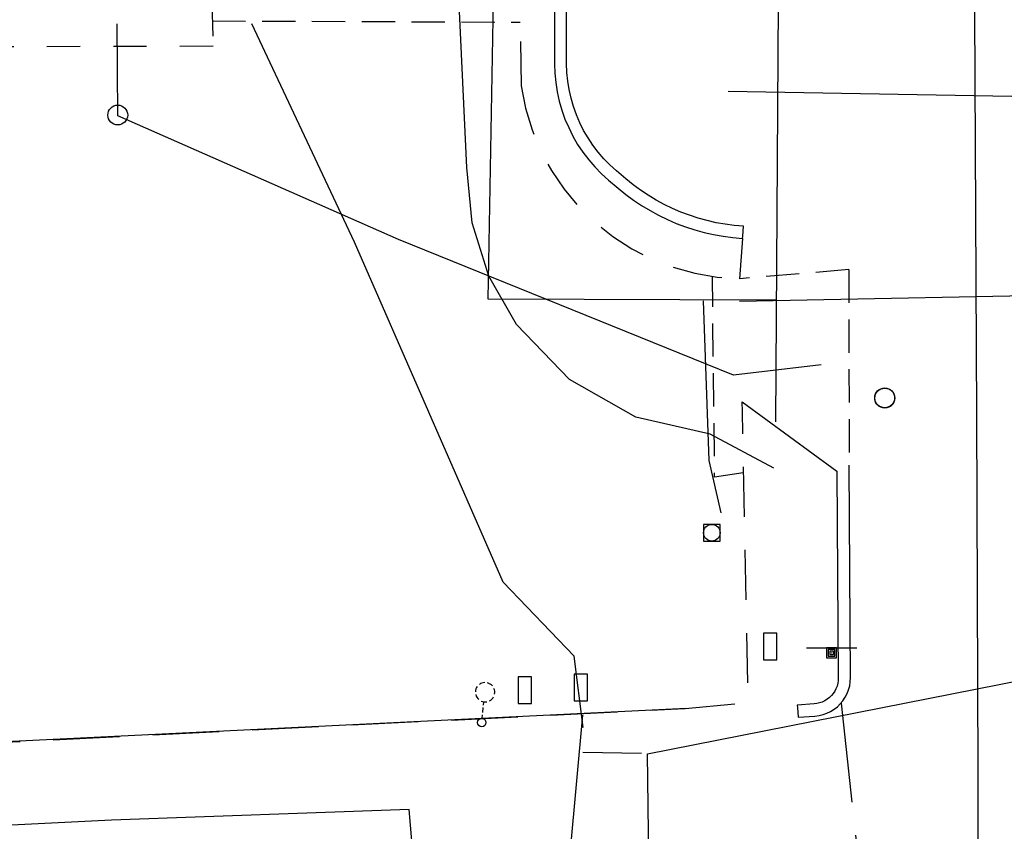
# Model space of a CAD drawing. Extents: x 185090 to 194949, y 57599 to 69755.
# Drawn here: x 191374 to 191523, y 64549 to 64671 of the extents above; entities that cross this region are included whole.
import ezdxf
from ezdxf.enums import TextEntityAlignment as Align

# ---------------------------------------------------------------- set-up
doc = ezdxf.new("R2010")
doc.units = 0
doc.header["$MEASUREMENT"] = 0
for name, pattern in [('AAAA', [2.5, 1.5, -1]), ('CCCC', [1.5, 1, -0.5]), ('DDDD', [2, 1, -1]), ('FFFF', [4, 3, -1]), ('PPPP', [3, 2, -1])]:
    doc.linetypes.add(name, pattern=pattern)
doc.layers.get('0').update_dxf_attribs({"color": 2, "linetype": 'CONTINUOUS'})
for name, color, linetype in [('ABUILDING$X', 2, 'CONTINUOUS'), ('ACURB_GUTTER', 2, 'CONTINUOUS'), ('AFENCE$N', 2, 'CONTINUOUS'), ('AFENCE$X', 2, 'CONTINUOUS'), ('ALIGHTING$N', 2, 'CONTINUOUS'), ('AMISC$X', 2, 'CONTINUOUS'), ('AROADWAY', 2, 'CONTINUOUS'), ('ASIDEWALK', 2, 'CONTINUOUS'), ('ASIGNING$N', 2, 'CONTINUOUS'), ('F421011_UNDRGDTLCABL$N', 2, 'CONTINUOUS'), ('F421013_UNDRGDTLCABL$N', 2, 'CONTINUOUS'), ('F421014_UNDRGDTLCABL$N', 2, 'CONTINUOUS'), ('F421015_UNDRGDTLCABL$N', 2, 'CONTINUOUS'), ('F428000_TELEPHNVAULT$N', 2, 'CONTINUOUS'), ('F431013_UNDRGDELECLN$N', 2, 'CONTINUOUS'), ('F431019_UNDRGDELECLN$N', 2, 'CONTINUOUS'), ('F438700_TRANSF_GRND$N', 2, 'CONTINUOUS'), ('F451017_GAS_LOW_PRES$N', 2, 'CONTINUOUS'), ('F451018_GAS_LOW_PRES$N', 2, 'CONTINUOUS'), ('F451022_GAS_LOW_PRES$N', 2, 'CONTINUOUS'), ('F451023_GAS_LOW_PRES$N', 2, 'CONTINUOUS'), ('F457900_GASMTR_LWPRS$N', 2, 'CONTINUOUS'), ('F471005_WATER_LINE$N', 2, 'CONTINUOUS'), ('F471011_WATER_LINE$N', 2, 'CONTINUOUS'), ('F477700_WATER_MANHOL$N', 2, 'CONTINUOUS'), ('F487700_SNTRYSWRMANH$N', 2, 'CONTINUOUS')]:
    doc.layers.add(name, color=color, linetype=linetype)
doc.linetypes.add('AAA1', pattern='A,2,-1,2,-0.5,["W",Standard,S=1,R=0,X=0,Y=-0.5],-1.5,2,-1', length=10)
doc.linetypes.add('AAAL', pattern='A,2,-1,2,-0.75,["E",Standard,S=1,R=0,X=0,Y=-0.5],-1.25,2,-1', length=10)
doc.linetypes.add('AAAN', pattern='A,2,-1,2,-0.75,["G",Standard,S=1,R=0,X=0,Y=-0.5],-1.25,2,-1', length=10)
doc.linetypes.add('AAAX', pattern='A,2,-1,2,-0.75,["T",Standard,S=1,R=0,X=0,Y=-0.5],-1.5,2,-1', length=10.25)
doc.linetypes.add('IIII', pattern='A,0,[141,PICS21.SHX,S=1,R=0,X=0,Y=0.2],0.45,[141,PICS21.SHX,S=1,R=0,X=0,Y=0.2],0.45,["|",Standard,S=0.2,R=0,X=0,Y=0],0.2,["|",Standard,S=0.2,R=0,X=0,Y=0],0.3', length=1.4)
doc.linetypes.add('MISS', pattern='A,1,-1,1,-1,1,-0.25,["?",Standard,S=1,R=0,X=0,Y=-0.5],-0.75', length=6)
doc.linetypes.add('SAAB', pattern='A,1,-0.5,1,-0.5,[102,PICS21.SHX,S=0.05,R=0,X=0.0625,Y=0],-0.5,1,-0.5', length=5)

# ---------------------------------------------------------------- blocks, each defined once
blk = doc.blocks.new('SS')
at = {"color": 0}
blk.add_circle((0, 0), 2.9935, dxfattribs=at)
at = {"color": 0, "linetype": 'Continuous'}
blk.add_attdef('SHOTNUM', text='', height=5, dxfattribs=at).set_placement((-3.7482, 0), align=Align.RIGHT)
blk.add_attdef('NOTE', (0, 0), '', height=5, dxfattribs=at)
blk = doc.blocks.new('BB')
at = {"color": 0}
for p, q in [((1.995581, 4.003073), (-2.011176, 4.003073)), ((-2.011176, 4.003073), (-2.011176, -4.013572)), ((1.995581, -4.013572), (1.995581, 4.003073)), ((-2.011176, -4.013572), (1.995581, -4.013572))]:
    blk.add_line(p, q, dxfattribs=at)
at = {"color": 0, "linetype": 'Continuous'}
blk.add_attdef('SHOTNUM', text='', height=5, dxfattribs=at).set_placement((-2.5335, 0), align=Align.RIGHT)
blk.add_attdef('NOTE', (0, 0), '', height=5, dxfattribs=at)
blk = doc.blocks.new('II')
at = {"color": 0}
for p, q in [((2.5, 2.5), (-2.5, 2.5)), ((-2.5, 2.5), (-2.5, -2.5)), ((2.5, -2.5), (2.5, 2.5)), ((-2.5, -2.5), (2.5, -2.5))]:
    blk.add_line(p, q, dxfattribs=at)
blk.add_circle((0, 0), 2.5, dxfattribs=at)
at = {"color": 0, "linetype": 'Continuous'}
blk.add_attdef('SHOTNUM', text='', height=5, dxfattribs=at).set_placement((-3.1408, 0), align=Align.RIGHT)
blk.add_attdef('NOTE', (0, 0), '', height=5, dxfattribs=at)
blk = doc.blocks.new('O')
at = {"color": 0}
blk.add_line((-7.56, 1.5), (7.54, 1.5), dxfattribs=at)
at = {"color": 0, "linetype": 'Continuous'}
for points in [[(1.5, -1.5), (1.5, 1.5), (-1.51, 1.5), (-1.51, -1.5)], [(1, -1), (1, 1), (-1.01, 1), (-1.01, -1)], [(0.5, -0.5), (0.5, 0.5), (-0.51, 0.5), (-0.51, -0.5)], [(0, 0), (0, 0), (-0.01, 0), (-0.01, 0)]]:
    blk.add_lwpolyline(points, close=True, dxfattribs=at)
blk.add_attdef('SHOTNUM', text='', height=5, dxfattribs=at).set_placement((-8.07, 0), align=Align.RIGHT)
blk.add_attdef('NOTE', (0, 0), '', height=5, dxfattribs=at)
blk = doc.blocks.new('K')
at = {"color": 0, "linetype": 'Continuous'}
for p, q in [((0, 3.98), (0, 4.96)), ((0, 1.74), (0, 3.23)), ((0, 0), (0, 0.99))]:
    blk.add_line(p, q, dxfattribs=at)
blk.add_circle((0, -1.28), 1.28, dxfattribs=at)
for start, end in [(149.2088, 183.4946), (97.7803, 132.066), (46.3517, 80.6374), (354.9231, 29.2088), (200.6374, 234.9231), (303.4946, 337.7803), (252.066, 286.3517)]:
    blk.add_arc((0.04, 7.88), 2.91, start, end, dxfattribs=at)
blk.add_attdef('SHOTNUM', text='', height=5, dxfattribs=at).set_placement((-3.34, 0), align=Align.RIGHT)
blk.add_attdef('NOTE', (0, 0), '', height=5, dxfattribs=at)

msp = doc.modelspace()

# ---------------------------------------------------------------- linework, layer by layer
at = {"layer": 'ABUILDING$X', "linetype": 'DDDD', "ltscale": 5, "flags": 128}
msp.add_lwpolyline([(191403.51, 64667.16), (191242.49, 64666.79), (191242.46, 64679.24), (191199.13, 64679.14), (191199.11, 64685.51), (191194.03, 64685.5), (191193.98, 64704.89), (191187.76, 64704.88), (191187.7, 64730.37), (191193.65, 64730.38), (191193.61, 64750.94), (191198.85, 64750.95), (191198.84, 64756.93), (191219.68, 64756.98), (191219.63, 64780.58), (191247.9, 64780.65), (191247.87, 64793.18), (191268.68, 64793.23), (191268.73, 64774.48), (191379.33, 64774.73), (191379.35, 64765.4), (191402.96, 64765.45), (191403.01, 64744.35), (191434.41, 64744.42), (191434.47, 64718.53), (191434.56, 64679.92), (191403.15, 64679.85), (191403.51, 64667.16)], dxfattribs=at)
at = {"layer": 'ACURB_GUTTER', "linetype": 'IIII', "ltscale": 5, "flags": 128}
for points in [[(191483.21, 64638.25), (191483.24, 64638.58), (191483.33, 64640.08), (191481.95, 64640.2), (191480.58, 64640.38), (191479.22, 64640.62), (191477.87, 64640.93), (191476.53, 64641.3), (191475.22, 64641.73), (191473.92, 64642.21), (191472.65, 64642.76), (191471.4, 64643.37), (191470.19, 64644.03), (191469, 64644.74), (191467.85, 64645.51), (191466.74, 64646.33), (191465.66, 64647.21), (191464.22, 64648.43), (191463.25, 64649.31), (191462.33, 64650.24), (191461.47, 64651.24), (191460.68, 64652.28), (191459.95, 64653.37), (191459.29, 64654.5), (191458.7, 64655.67), (191458.19, 64656.87), (191457.75, 64658.11), (191457.39, 64659.36), (191457.1, 64660.64), (191456.9, 64661.94), (191456.78, 64663.24), (191456.73, 64664.55), (191456.43, 64771.31), (191456.48, 64772.52), (191456.62, 64773.73), (191456.87, 64774.93), (191457.21, 64776.1), (191457.65, 64777.24), (191458.17, 64778.33), (191458.79, 64779.38), (191459.49, 64780.38), (191460.27, 64781.32), (191461.13, 64782.18), (191462.05, 64782.98), (191463.04, 64783.7), (191464.08, 64784.33), (191465.17, 64784.88), (191468.51, 64786.39), (191473.99, 64787.05), (191474.46, 64787.13), (191474.92, 64787.26), (191475.36, 64787.44), (191475.78, 64787.66), (191476.17, 64787.93), (191476.53, 64788.24), (191476.85, 64788.59), (191477.14, 64788.97), (191477.39, 64789.37), (191477.59, 64789.8), (191477.74, 64790.25), (191477.85, 64790.71), (191477.9, 64791.19), (191477.9, 64791.66), (191477.86, 64792.13), (191477.76, 64792.6), (191477.62, 64793.05), (191477.42, 64793.48), (191477.18, 64793.9), (191476.9, 64794.28), (191476.58, 64794.63), (191476.23, 64794.94), (191475.84, 64795.22), (191475.43, 64795.45), (191474.99, 64795.64), (191474.54, 64795.78), (191474.07, 64795.87), (191473.6, 64795.91), (191467.46, 64796.09), (191467.44, 64826.27), (191487.51, 64831.11), (191495.37, 64834.14), (191496.57, 64834.67), (191497.72, 64835.28), (191498.82, 64835.99), (191499.85, 64836.79), (191500.82, 64837.67), (191501.71, 64838.62), (191502.52, 64839.64), (191503.25, 64840.73), (191503.88, 64841.87), (191504.42, 64843.06), (191504.86, 64844.29), (191505.19, 64845.56), (191505.43, 64846.84), (191505.55, 64848.14), (191505.9, 64854.29), (191506.04, 64867.18), (191506.7, 64945.77)], [(191491.43, 64568.03), (191491.46, 64567.7), (191491.57, 64566.2), (191494.1, 64566.39), (191494.72, 64566.46), (191495.32, 64566.6), (191495.9, 64566.81), (191496.46, 64567.08), (191496.99, 64567.41), (191497.48, 64567.79), (191497.92, 64568.22), (191498.32, 64568.7), (191498.66, 64569.21), (191498.94, 64569.76), (191499.17, 64570.34), (191499.33, 64570.94), (191499.42, 64571.55), (191499.45, 64572.17), (191499.24, 64604.13)]]:
    msp.add_lwpolyline(points, dxfattribs=at)
at = {"layer": 'ACURB_GUTTER'}
for points in [[(191454.6, 64771.3, 5973.06), (191454.9, 64664.54, 5972.66), (191454.95, 64663.12, 5972.43), (191455.08, 64661.71, 5972.2), (191455.3, 64660.31, 5971.97), (191455.61, 64658.92, 5971.73), (191456, 64657.56, 5971.5), (191456.48, 64656.22, 5971.27), (191457.04, 64654.92, 5971.04), (191457.68, 64653.64, 5971.22), (191458.39, 64652.41, 5971.4), (191459.18, 64651.22, 5971.59), (191460.05, 64650.09, 5971.77), (191460.98, 64649.01, 5971.95), (191461.98, 64647.99, 5972.13), (191463.04, 64647.03, 5972.31), (191464.48, 64645.81, 5972.31), (191465.62, 64644.88, 5972.3), (191466.8, 64644.01, 5972.29), (191468.02, 64643.2, 5972.28), (191469.28, 64642.44, 5972.26), (191470.57, 64641.74, 5972.25), (191471.89, 64641.1, 5972.24), (191473.24, 64640.52, 5972.23), (191474.61, 64640, 5972.22), (191476.01, 64639.55, 5972.21), (191477.42, 64639.16, 5972.19), (191478.85, 64638.83, 5972.18), (191480.3, 64638.57, 5972.17), (191481.75, 64638.38, 5972.16), (191483.21, 64638.25, 5972.15)], [(191483.14, 64613.65, 5972.07), (191497.42, 64603.26, 5972.17), (191497.62, 64572.15, 5971.93), (191497.6, 64571.73, 5971.91), (191497.54, 64571.32, 5971.89), (191497.43, 64570.91, 5971.87), (191497.27, 64570.51, 5971.85), (191497.08, 64570.14, 5971.83), (191496.85, 64569.79, 5971.81), (191496.58, 64569.46, 5971.79), (191496.27, 64569.17, 5971.79), (191495.94, 64568.91, 5971.79), (191495.58, 64568.68, 5971.8), (191495.2, 64568.5, 5971.8), (191494.8, 64568.36, 5971.8), (191494.39, 64568.26, 5971.8), (191493.97, 64568.21, 5971.81), (191491.43, 64568.03, 5971.81)]]:
    msp.add_polyline3d(points, dxfattribs=at)
at = {"layer": 'AFENCE$N', "linetype": 'AAAA', "ltscale": 5, "flags": 128}
for points in [[(191449.25, 64717.9), (191449.87, 64661.2)], [(191449.87, 64661.2), (191450.53, 64657.85), (191451.52, 64654.6), (191452.84, 64651.46), (191454.46, 64648.46), (191456.38, 64645.65), (191458.56, 64643.04), (191461, 64640.66), (191463.67, 64638.54), (191466.53, 64636.7), (191469.57, 64635.15), (191472.75, 64633.92), (191476.03, 64633.01), (191479.39, 64632.43), (191482.79, 64632.2)], [(191483.18, 64612.25), (191483.14, 64613.65)], [(191474.58, 64567.55), (191484.06, 64568.4), (191483.18, 64612.25)]]:
    msp.add_lwpolyline(points, dxfattribs=at)
at = {"layer": 'AFENCE$X', "linetype": 'SAAB', "ltscale": 5, "flags": 128}
msp.add_lwpolyline([(191139.74, 64551.16), (191474.73, 64567.57)], dxfattribs=at)
at = {"layer": 'AMISC$X', "linetype": 'MISS', "ltscale": 5, "flags": 128}
for points in [[(191433.04, 64552.32), (191388.24, 64550.75), (191283.88, 64545.53), (191285.26, 64525.95), (191344.09, 64528.96), (191344.64, 64515.02), (191435.9, 64522.35)], [(191435.57, 64522.32), (191433.04, 64552.32)]]:
    msp.add_lwpolyline(points, dxfattribs=at)
at = {"layer": 'AROADWAY', "linetype": 'FFFF', "ltscale": 5, "flags": 128}
for points in [[(191483.21, 64638.25), (191482.77, 64632.2)], [(191498.03, 64568.34), (191501.9, 64533.2), (191503.62, 64484.84), (191502.66, 64460.39)]]:
    msp.add_lwpolyline(points, dxfattribs=at)
at = {"layer": 'AROADWAY', "linetype": 'CCCC', "ltscale": 5, "flags": 128}
for points in [[(191499.21, 64633.56), (191482.79, 64632.2)], [(191499.21, 64633.56), (191499.24, 64603.9)], [(191483.32, 64603.01), (191479, 64602.34), (191478.67, 64632.53)]]:
    msp.add_lwpolyline(points, dxfattribs=at)
at = {"layer": 'AROADWAY', "linetype": 'PPPP', "ltscale": 5, "flags": 128}
msp.add_lwpolyline([(191139.74, 64551.16), (191319.35, 64559.81), (191474.58, 64567.55)], dxfattribs=at)
at = {"layer": 'ASIDEWALK', "linetype": 'CCCC', "ltscale": 5, "flags": 128}
msp.add_lwpolyline([(191403.4, 64670.98), (191449.76, 64670.8)], dxfattribs=at)
at = {"layer": 'F421011_UNDRGDTLCABL$N', "linetype": 'AAAX', "ltscale": 5, "flags": 128}
msp.add_lwpolyline([(191499.79, 64078.18), (191489.07, 64103.34), (191474.43, 64127.11), (191468.92, 64560.71), (191557.18, 64578.1)], dxfattribs=at)
at = {"layer": 'F421013_UNDRGDTLCABL$N', "linetype": 'AAAX', "ltscale": 5, "flags": 128}
msp.add_lwpolyline([(191448.3, 64465.86), (191454.52, 64515.47), (191459.16, 64566.54)], dxfattribs=at)
at = {"layer": 'F421014_UNDRGDTLCABL$N', "linetype": 'AAAX', "ltscale": 5, "flags": 128}
msp.add_lwpolyline([(191459.15, 64560.96), (191468.02, 64560.79)], dxfattribs=at)
at = {"layer": 'F421015_UNDRGDTLCABL$N', "linetype": 'AAAX', "ltscale": 5, "flags": 128}
msp.add_lwpolyline([(191459.21, 64564.67), (191457.86, 64575.38), (191447.2, 64586.51), (191424.82, 64637.7), (191409.33, 64670.53)], dxfattribs=at)
at = {"layer": 'F431013_UNDRGDELECLN$N', "linetype": 'AAAL', "ltscale": 5, "flags": 128}
msp.add_lwpolyline([(191486.82, 64862.22), (191487.25, 64830.14), (191486.59, 64757.59), (191488.59, 64673.59), (191488.19, 64610.67)], dxfattribs=at)
at = {"layer": 'F431019_UNDRGDELECLN$N', "linetype": 'AAAL', "ltscale": 5, "flags": 128}
msp.add_lwpolyline([(191487.9, 64603.68), (191478.35, 64608.79), (191467.16, 64611.36), (191457.16, 64617.01), (191449.19, 64625.28), (191445.04, 64632.58), (191442.51, 64640.58), (191441.71, 64648.94), (191439.95, 64686.33)], dxfattribs=at)
at = {"layer": 'F451017_GAS_LOW_PRES$N', "linetype": 'AAAN', "ltscale": 5, "flags": 128}
msp.add_lwpolyline([(191481.05, 64660.4), (191540.79, 64659.35)], dxfattribs=at)
at = {"layer": 'F451018_GAS_LOW_PRES$N', "linetype": 'AAAN', "ltscale": 5, "flags": 128}
msp.add_lwpolyline([(191482.74, 64628.83), (191538.68, 64629.93), (191539.41, 64580.76), (191557.37, 64579.21)], dxfattribs=at)
at = {"layer": 'F451022_GAS_LOW_PRES$N', "linetype": 'AAAN', "ltscale": 5, "flags": 128}
msp.add_lwpolyline([(191488.23, 64628.99), (191444.93, 64629.1), (191445.83, 64679.74), (191446.93, 64681.32)], dxfattribs=at)
at = {"layer": 'F451023_GAS_LOW_PRES$N', "linetype": 'AAAN', "ltscale": 5, "flags": 128}
msp.add_lwpolyline([(191477.3, 64628.85), (191478.12, 64604.85), (191479.96, 64596.95)], dxfattribs=at)
at = {"layer": 'F471005_WATER_LINE$N', "linetype": 'AAA1', "ltscale": 5, "flags": 128}
msp.add_lwpolyline([(191519.39, 64440.44), (191518.63, 64504.96), (191518.67, 64558), (191518.48, 64611.73), (191518.16, 64672.34), (191517.98, 64722.41), (191518.06, 64774.69), (191517.87, 64806.46)], dxfattribs=at)
at = {"layer": 'F471011_WATER_LINE$N', "linetype": 'AAA1', "ltscale": 5, "flags": 128}
msp.add_lwpolyline([(191495.06, 64619.24), (191481.83, 64617.69), (191431.41, 64638.09), (191389.16, 64656.72), (191389.06, 64670.52)], dxfattribs=at)

# ---------------------------------------------------------------- block references
at = {"layer": 'ALIGHTING$N', "xscale": 0.5, "yscale": 0.5, "zscale": 0.5, "rotation": 354.0000000000001}
msp.add_blockref('K', (191444.02, 64566.06, 5971.92), dxfattribs=at)
at = {"layer": 'ASIGNING$N', "xscale": 0.5, "yscale": 0.5, "zscale": 0.5}
msp.add_blockref('O', (191496.62, 64575.89, 5971.88), dxfattribs=at)
at = {"layer": 'F428000_TELEPHNVAULT$N', "xscale": 0.5, "yscale": 0.5, "zscale": 0.5}
for p in [(191458.87, 64570.69, 5972.39), (191450.45, 64570.28, 5972.28)]:
    msp.add_blockref('BB', p, dxfattribs=at)
at = {"layer": 'F438700_TRANSF_GRND$N', "xscale": 0.5, "yscale": 0.5, "zscale": 0.5}
msp.add_blockref('BB', (191487.35, 64576.85, 5971.55), dxfattribs=at)
at = {"layer": 'F457900_GASMTR_LWPRS$N', "xscale": 0.5, "yscale": 0.5, "zscale": 0.5}
msp.add_blockref('II', (191478.58, 64593.97, 5971.96), dxfattribs=at)
at = {"layer": 'F477700_WATER_MANHOL$N', "xscale": 0.5, "yscale": 0.5, "zscale": 0.5}
msp.add_blockref('SS', (191389.17, 64656.82, 5973.16), dxfattribs=at)
at = {"layer": 'F487700_SNTRYSWRMANH$N', "xscale": 0.5, "yscale": 0.5, "zscale": 0.5}
for p in [(191504.6, 64614.27, 5971.67), (191504.62, 64614.22, 5971.66)]:
    msp.add_blockref('SS', p, dxfattribs=at)

doc.saveas('drawing.dxf')
